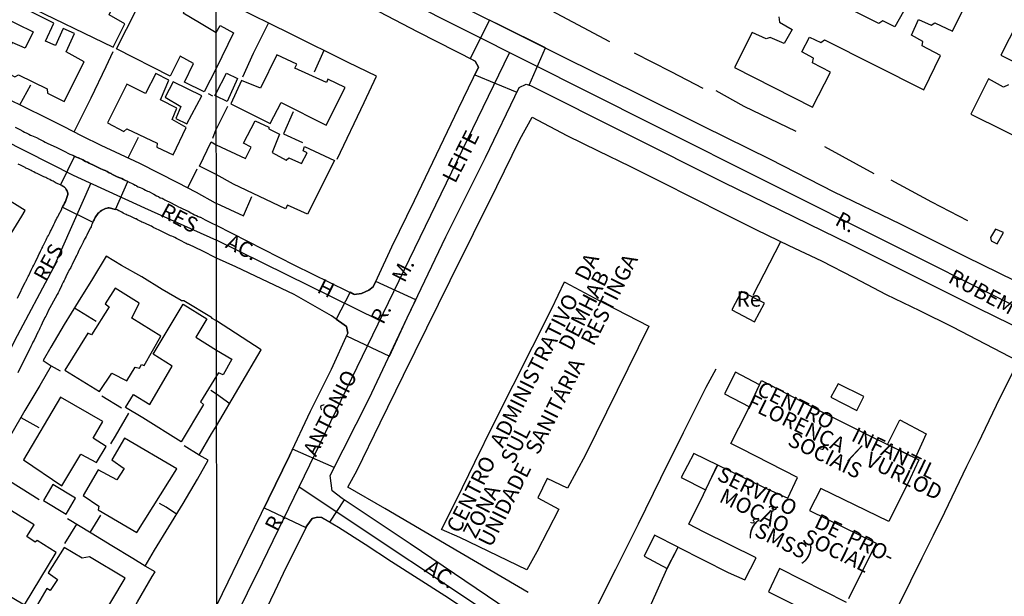
# Model space of a CAD drawing. Units: millimetres. Extents: x 185548 to 187962, y 1660429 to 1663206.
# Drawn here: x 185998 to 186159, y 1662982 to 1663076 of the extents above; entities that cross this region are included whole.
import ezdxf
from ezdxf.enums import TextEntityAlignment as Align

# ---------------------------------------------------------------- set-up
doc = ezdxf.new("R2010")
doc.units = ezdxf.units.MM
for name, color, linetype in [('IMAGEM', 7, 'Continuous'), ('V-CRUZAMENTO', 1, 'Continuous'), ('V-EDIFICACAO', 2, 'Continuous'), ('V-EDIFICACAO_IDENTIFICADA', 40, 'Continuous'), ('V-EIXO_DE_LOGRADOURO', 3, 'Continuous'), ('V-ESCADA', 8, 'Continuous'), ('V-LOTE', 1, 'Continuous'), ('V-NOME_DOS_LOGRADOUROS', 7, 'Continuous'), ('V-QUADRA', 2, 'Continuous'), ('V-TESTADA', 5, 'Continuous'), ('V-VALETA', 173, 'Continuous'), ('X-LIMITE_1000', 7, 'Continuous')]:
    doc.layers.add(name, color=color, linetype=linetype)
picture_1 = doc.add_image_def('image1.jpg', size_in_pixel=(4022, 4626))

msp = doc.modelspace()

# ---------------------------------------------------------------- linework, layer by layer
at = {"layer": 'V-CRUZAMENTO'}
for points in [[(186076.67, 1663075.1), (186074.89, 1663075.98), (186071.72, 1663069.68), (186072.53, 1663069.27), (186073.1, 1663068.3), (186072.49, 1663067.04), (186079.38, 1663064.22), (186079.73, 1663064.95), (186080.92, 1663065.5), (186081.4, 1663065.35), (186084.04, 1663071.44)], [(186015.71, 1663049.59), (186015.6, 1663049.63), (186015.3, 1663049.74), (186015, 1663049.89), (186014.7, 1663050.04), (186014.4, 1663050.19), (186013.95, 1663050.36), (186013.09, 1663050.79), (186012.94, 1663050.87), (186012.64, 1663051.02), (186012.3, 1663051.2), (186012, 1663051.35), (186011.66, 1663051.5), (186011.18, 1663051.73), (186009.87, 1663052.34), (186009.68, 1663052.42), (186009.38, 1663052.55), (186009.08, 1663052.72), (186008.78, 1663052.87), (186008.31, 1663053.1), (186007.6, 1663053.45), (186007.58, 1663053.47), (186007.28, 1663053.58), (186006.98, 1663053.7), (186004.69, 1663049.03), (186004.92, 1663048.93), (186004.97, 1663048.84), (186005.01, 1663048.77), (186005.07, 1663048.8), (186005.22, 1663048.76), (186005.24, 1663048.67), (186005.31, 1663048.65), (186005.46, 1663048.48), (186005.61, 1663048.26), (186005.69, 1663048.13), (186005.73, 1663048.05), (186005.76, 1663047.92), (186005.8, 1663047.86), (186005.8, 1663047.79), (186005.84, 1663047.73), (186005.86, 1663047.45), (186005.48, 1663046.31), (186005.48, 1663046.29), (186005.33, 1663046.03), (186005.2, 1663045.78), (186005.07, 1663045.56), (186004.97, 1663045.37), (186009.96, 1663042.9), (186010.09, 1663043.12), (186010.19, 1663043.33), (186010.36, 1663043.68), (186010.83, 1663044.39), (186011.01, 1663044.51), (186011.18, 1663044.66), (186011.36, 1663044.81), (186011.57, 1663044.92), (186011.83, 1663045.07), (186012.04, 1663045.15), (186012.3, 1663045.22), (186012.47, 1663045.24), (186012.64, 1663045.26), (186013.69, 1663045.01)], [(186062.84, 1663030.2), (186056.26, 1663033.2), (186055.83, 1663032.36), (186055.16, 1663031.81), (186053.92, 1663031.26), (186052.73, 1663031.11), (186052.08, 1663031.44), (186049.77, 1663027.07), (186051.47, 1663025.87), (186051.72, 1663024.75), (186051.51, 1663024.3), (186058.5, 1663021.02), (186061.44, 1663027.24)], [(186048.81, 1663001.44), (186049.49, 1663002.78), (186042.66, 1663005.79), (186042.15, 1663004.71), (186038.72, 1662997.65), (186037.99, 1662996.15), (186044.83, 1662992.94), (186044.97, 1662993.22), (186045.88, 1662994.41), (186046.76, 1662994.66), (186047.41, 1662994.61), (186048.76, 1662993.81), (186051.13, 1662997.5), (186050.78, 1662997.73), (186049.15, 1662998.95)]]:
    msp.add_lwpolyline(points, close=True, dxfattribs=at)
at = {"layer": 'V-EDIFICACAO'}
for points in [[(186004.34, 1663088.08), (186001.28, 1663082.13), (186000.49, 1663082.05), (185998.8, 1663078.54), (185998.8, 1663078.54), (185998.8, 1663078.54), (185998.8, 1663078.54), (186013.27, 1663071.57), (186015.17, 1663075.4), (186012.61, 1663076.85), (186015.43, 1663082.74), (186004.34, 1663088.08)], [(186030.13, 1663073.95), (186030.78, 1663075.11), (186032.99, 1663073.88), (186030.14, 1663068.04), (186028.18, 1663064.23), (186024.95, 1663065.81), (186026.46, 1663068.91), (186024.24, 1663070.06), (186022.63, 1663066.82), (186013.82, 1663071.31), (186013.82, 1663071.31), (186018.77, 1663081.01), (186025.08, 1663077.77), (186024.76, 1663077.18), (186027.4, 1663075.6)], [(185998.87, 1663071.4), (185996.77, 1663072.33), (185994.66, 1663067.99), (185997.2, 1663066.68), (185997.77, 1663067.02), (186002.48, 1663064.75), (186002.54, 1663064.02), (186005.28, 1663062.69), (186008.55, 1663069.14), (186008.55, 1663069.14), (186005.62, 1663070.81), (186006.97, 1663073.77), (186005.12, 1663074.6), (186003.85, 1663071.82), (186003.85, 1663071.82), (186002.23, 1663072.53), (186003.55, 1663075.47), (185996.15, 1663079.19), (185994.82, 1663076.68), (186000.17, 1663074.05), (185998.87, 1663071.4)], [(186037.4, 1663064.85), (186034.3, 1663066.11), (186032.53, 1663062.3), (186039.01, 1663059.06), (186040.77, 1663062.49), (186040.77, 1663062.49), (186048.16, 1663058.8), (186051.27, 1663064.95), (186048.45, 1663066.34), (186048.2, 1663065.75), (186043.02, 1663068.12), (186043.34, 1663068.78), (186040.1, 1663070.33), (186040.1, 1663070.33), (186037.4, 1663064.85)], [(186018.57, 1663063.97), (186018.57, 1663063.97), (186015.51, 1663065.5), (186012.35, 1663059.16), (186015.01, 1663057.76), (186015.54, 1663058.18), (186020.49, 1663055.86), (186020.49, 1663055.86), (186020.41, 1663055.19), (186023.1, 1663053.95), (186025.25, 1663058.39), (186022.94, 1663059.72), (186023.71, 1663061.6), (186021.06, 1663062.96), (186022.42, 1663066.14), (186020.26, 1663067.27), (186018.57, 1663063.97)], [(186030.15, 1663063.53), (186029.93, 1663063.66), (186030.15, 1663064.01), (186031.82, 1663067.28), (186033.64, 1663066.41), (186031.96, 1663062.65)], [(186023.09, 1663065.9), (186021.79, 1663063.35), (186024.39, 1663061.86), (186023.54, 1663059.91), (186025.35, 1663059.01), (186027.78, 1663063.59), (186023.09, 1663065.9)], [(186030.16, 1663055.59), (186034.97, 1663053.35), (186035.87, 1663055.17), (186034.62, 1663055.86), (186036.56, 1663059.51), (186038.76, 1663058.47), (186038.76, 1663058.18), (186040.52, 1663057.31), (186039.31, 1663054.33), (186041.62, 1663053.06), (186042.05, 1663053.45), (186044.11, 1663052.52), (186045.06, 1663054.26), (186044.4, 1663054.61), (186044.63, 1663055.33), (186049.51, 1663053.02), (186045.09, 1663044.25), (186041.82, 1663045.71), (186041.51, 1663045.13), (186033.01, 1663049.12), (186030.16, 1663050.74), (186027.4, 1663052.1), (186029.35, 1663056.07)], [(186013.61, 1663032.12), (186011.97, 1663029.54), (186012.61, 1663029.08), (186009.73, 1663024.49), (186009.12, 1663024.76), (186005.36, 1663018.71), (186011.04, 1663015.19), (186013.06, 1663018.22), (186015.51, 1663016.97), (186016.87, 1663019.19), (186017.58, 1663019.01), (186017.94, 1663019.64), (186018.38, 1663019.49), (186021.1, 1663024.25), (186016.35, 1663027.19), (186017.57, 1663029.68), (186013.61, 1663032.12)], [(186116.13, 1663031.6), (186114.58, 1663028.56), (186118.29, 1663026.61), (186119.93, 1663029.64), (186116.13, 1663031.6)], [(186030.2, 1663017.78), (186027.57, 1663013.5), (186027.57, 1663013.5), (186028.1, 1663013.11), (186024.44, 1663006.99), (186018.15, 1663010.89), (186015.33, 1663012.6), (186016.61, 1663014.74), (186019.31, 1663013.07), (186022.97, 1663019.38), (186022.97, 1663019.38), (186019.84, 1663021.31), (186024.77, 1663029.52), (186028.64, 1663027.1), (186026.81, 1663024.09), (186030.2, 1663021.98), (186032.72, 1663020.5), (186031.27, 1663017.92), (186030.52, 1663018.24)], [(186131.96, 1663016.48), (186130.79, 1663014.27), (186135.03, 1663012.12), (186136.17, 1663014.41), (186131.96, 1663016.48)], [(186004.67, 1663014.3), (186004.67, 1663014.3), (185998.59, 1663004.03), (186004.91, 1662999.76), (186008.02, 1663004.95), (186010.55, 1663003.62), (186010.55, 1663003.62), (186012.14, 1663006.19), (186010.04, 1663007.57), (186011.61, 1663010.29), (186004.67, 1663014.3)], [(186015.16, 1663007.59), (186013.08, 1663004.01), (186015.09, 1663002.59), (186015.09, 1663002.59), (186013.91, 1663000.74), (186010.83, 1663002.4), (186008.37, 1662998.18), (186010.96, 1662996.44), (186010.81, 1662995.83), (186017.18, 1662992.16), (186023.71, 1663002.56), (186015.16, 1663007.59)], [(186003.42, 1663000), (186001.89, 1662997.35), (186005.59, 1662995.12), (186007.11, 1662997.75), (186003.42, 1663000)], [(185995.93, 1662996.14), (185995.93, 1662996.14), (185994.3, 1662993.47), (185994.85, 1662992.97), (185993.13, 1662989.98), (185992.46, 1662990.26), (185989.63, 1662985.69), (185998.79, 1662980.29), (186003.98, 1662988.89), (186000.83, 1662990.84), (186000.53, 1662990.55), (185999.16, 1662991.48), (186000.36, 1662993.42), (185995.93, 1662996.14)], [(186002.99, 1662982.64), (186002.45, 1662983), (185998.24, 1662975.78), (186000.87, 1662973.98), (186003.73, 1662972.53), (186005.81, 1662975.73), (186008.84, 1662973.96), (186008.84, 1662973.96), (186015.26, 1662984.64), (186009.42, 1662988.17), (186008.21, 1662987.96), (186005.26, 1662989.67), (186002.62, 1662985.53), (186004.15, 1662984.43), (186002.99, 1662982.64)]]:
    msp.add_lwpolyline(points, close=True, dxfattribs=at)
for points in [[(186142.69, 1663077.4), (186141.26, 1663074.88), (186139.26, 1663075.86), (186138.61, 1663075.44), (186122.86, 1663083.4)], [(186122.24, 1663076.5), (186122.35, 1663075.65), (186124.43, 1663074.45), (186124.43, 1663074.45), (186123.13, 1663072.14), (186120.82, 1663073.15), (186120.21, 1663072.91), (186117.89, 1663073.97), (186114.98, 1663068.23), (186127.76, 1663061.76), (186130.69, 1663067.45), (186127.75, 1663069.01), (186127.91, 1663069.77), (186126.03, 1663070.82), (186127.26, 1663073.21), (186129.14, 1663072.31), (186129.71, 1663072.77), (186146.01, 1663064.55), (186148.74, 1663070.18), (186145.74, 1663071.8), (186145.81, 1663072.47), (186143.98, 1663073.53), (186143.98, 1663073.53), (186145.15, 1663076.11), (186147.18, 1663075.18), (186147.79, 1663075.56), (186150.7, 1663074.15), (186153.33, 1663079.53)], [(186161.34, 1663075.6), (186158.61, 1663070.25), (186161.1, 1663068.98)], [(186159.85, 1663065.42), (186159.05, 1663065.02), (186156.56, 1663066.38), (186153.71, 1663060.62), (186169.69, 1663052.71)]]:
    msp.add_lwpolyline(points, dxfattribs=at)
at = {"layer": 'V-EDIFICACAO_IDENTIFICADA'}
for points in [[(186087.25, 1663033.09), (186093.75, 1663029.59), (186101, 1663025.88), (186101, 1663025.88), (186101, 1663025.88), (186090.6, 1663004.84), (186087.68, 1662999.42), (186084.33, 1663000.95), (186082.8, 1662997.8), (186086.27, 1662995.94), (186082.63, 1662989), (186081.01, 1662986.01), (186070.06, 1662991.3), (186067.03, 1662992.64), (186069.48, 1662997.47), (186072.48, 1663003.67), (186075.63, 1663009.95), (186078.78, 1663016.23), (186081.93, 1663022.51), (186085.08, 1663028.79), (186087.16, 1663033.14)], [(186119.09, 1663016.3), (186115.16, 1663018.35), (186113.34, 1663014.84), (186117.43, 1663012.72)], [(186140.06, 1663006.53), (186142.09, 1663010.58), (186146.39, 1663008.26), (186144.59, 1663004.32)], [(186112.27, 1663003.17), (186108.36, 1663005.08), (186106.25, 1663001.14), (186110.25, 1662999.11)], [(186105.78, 1662989.75), (186101.9, 1662991.7), (186100.2, 1662988.25), (186103.97, 1662986.23)]]:
    msp.add_lwpolyline(points, close=True, dxfattribs=at)
for points in [[(186101.2, 1662980.04), (186104.15, 1662986.64), (186105.77, 1662989.75), (186113.94, 1662985.61), (186116.71, 1662984.38), (186118.53, 1662987.99), (186109.9, 1662992.27), (186107.5, 1662993.53), (186109.9, 1662998.38), (186112.24, 1663003.19), (186119.84, 1662999.52), (186123.74, 1662997.74), (186125.3, 1663001.15), (186116.14, 1663005.83), (186114.41, 1663006.68), (186117.01, 1663011.83), (186119.41, 1663016.99), (186119.51, 1663016.96), (186128.64, 1663012.21), (186137.39, 1663007.83), (186145.19, 1663004.03), (186143.77, 1663001), (186140.27, 1662993.93), (186129.15, 1662999.32), (186127.27, 1662995.72), (186138.19, 1662990.38), (186133.65, 1662981.29)], [(186133.33, 1662980.67), (186122.38, 1662986.25), (186120.56, 1662982.42), (186129.57, 1662977.97)]]:
    msp.add_lwpolyline(points, dxfattribs=at)
at = {"layer": 'V-EIXO_DE_LOGRADOURO'}
for points in [[(185890.59, 1663108.21), (185900.9, 1663102.95), (185912.83, 1663097), (185924.76, 1663091.05), (185936.69, 1663085.17), (185948.62, 1663079.53), (185960.55, 1663073.89), (185972.23, 1663068.19), (185983.73, 1663062.31), (185995.23, 1663056.43), (186006.73, 1663050.61), (186018.41, 1663045.27), (186030.18, 1663039.96)], [(186030.11, 1663094.9), (186101.61, 1663058.89), (186179.14, 1663020.05), (186250.12, 1662985.06)], [(186078.1, 1663070.59), (186037.7, 1662987.2), (186030.26, 1662972.19)], [(186009.65, 1663049.28), (186003.52, 1663035.48), (185997.14, 1663023.5), (185991.19, 1663011.52), (185985.55, 1662999.66), (185979.78, 1662987.8), (185974.26, 1662976.06), (185968.74, 1662964.32), (185962.97, 1662952.58), (185957.2, 1662940.84), (185951.31, 1662929.1), (185945.54, 1662917.48), (185939.77, 1662905.86), (185932.66, 1662894.91), (185925.49, 1662884.03), (185918.63, 1662873.39), (185911.95, 1662862.44), (185904.84, 1662851.31), (185897.73, 1662839.94), (185892.17, 1662831.41)], [(186056.9, 1663026.82), (186030.18, 1663039.96)], [(186043.72, 1662999.62), (186080.13, 1662975.39), (186142.13, 1662934.93), (186152.56, 1662928.44), (186204.13, 1662896.33), (186210.85, 1662892.85), (186215.87, 1662891.96)]]:
    msp.add_lwpolyline(points, dxfattribs=at)
at = {"layer": 'V-ESCADA'}
msp.add_lwpolyline([(186157, 1663039.86), (186158.01, 1663039.4), (186159.03, 1663041.22), (186157.72, 1663041.75), (186156.89, 1663040.4)], close=True, dxfattribs=at)
at = {"layer": 'V-LOTE'}
for points in [[(186049.97, 1663053.21), (186054.35, 1663062.48), (186056.4, 1663066.81), (186051.76, 1663069.07), (186042.33, 1663073.75), (186032.79, 1663078.43)], [(186038.71, 1663075.53), (186036.2, 1663070.5), (186034.48, 1663066.66)], [(186006.89, 1663057.72), (186009.66, 1663063.28), (186012.13, 1663068.41), (186013.31, 1663070.85)], [(186047.8, 1663071.03), (186046.17, 1663067.47)], [(185998.03, 1663062.12), (185999.79, 1663065.4)], [(186028.82, 1663063.98), (186029.55, 1663063.59)], [(185995.82, 1663063.2), (185998.92, 1663061.68), (186002.02, 1663060.16), (186005.12, 1663058.63), (186008.16, 1663057.06), (186011.26, 1663055.54), (186014.43, 1663054.07), (186017.58, 1663052.55), (186020.7, 1663050.98), (186023.82, 1663049.41), (186026.86, 1663047.84), (186030, 1663046.1), (186030.27, 1663045.98)], [(186032.01, 1663061.83), (186030.15, 1663058.15)], [(186042.73, 1663060.99), (186041.16, 1663057.4), (186044.28, 1663055.94)], [(186081.21, 1662982.3), (186068.44, 1662989.78), (186057.77, 1662996.06), (186051.73, 1662999.58), (186053.21, 1663002.36), (186057.02, 1663010.11), (186060.83, 1663017.86), (186064.64, 1663025.61), (186068.45, 1663033.36), (186072.26, 1663041.06), (186076.07, 1663048.76), (186079.88, 1663056.46), (186081.86, 1663060.1)], [(186081.86, 1663060.1), (186087.57, 1663057.13), (186092.71, 1663054.62), (186097.86, 1663052.11), (186103.01, 1663049.51), (186108.16, 1663046.9), (186113.37, 1663044.29), (186118.59, 1663041.68), (186123.9, 1663039.13), (186129.23, 1663036.58), (186134.54, 1663033.84), (186139.85, 1663031.1), (186145.29, 1663028.46), (186150.69, 1663025.78), (186156.04, 1663023.01), (186161.41, 1663020.24), (186161.04, 1663019.37), (186167.17, 1663016.24), (186172.63, 1663013.57), (186178.03, 1663010.81), (186183.44, 1663008.05), (186184.1, 1663007.73)], [(186029.6, 1663056.67), (186030.15, 1663058.15)], [(185965.76, 1663029.74), (185969.98, 1663027.19), (185972.9, 1663025.33), (185975.82, 1663023.52), (185978.74, 1663021.71), (185981.66, 1663019.92), (185982.8, 1663019.25), (185985.04, 1663022.8), (185987.69, 1663027.03), (185990.34, 1663031.26), (185993.02, 1663035.44), (185995.7, 1663039.65), (185998.36, 1663043.88), (185998.88, 1663044.85), (185995.13, 1663047.2), (185991.78, 1663049.29), (185988.43, 1663051.38), (185985.08, 1663053.47), (185982.02, 1663055.38)], [(186015.73, 1663053.44), (186017.41, 1663056.84)], [(186025.49, 1663048.55), (186027.04, 1663051.64)], [(186030.17, 1663046.03), (186034.6, 1663043.95), (186034.62, 1663043.99)], [(186034.6, 1663043.96), (186035.99, 1663047.11)], [(186118.05, 1663030.97), (186122.57, 1663039.77)], [(186024.42, 1663030.09), (186021.29, 1663031.93), (186017.98, 1663033.97), (186014.65, 1663035.85), (186012.15, 1663037.37), (186009.88, 1663033.63), (186007.57, 1663029.89), (186005.26, 1663026.15), (186003.08, 1663022.49), (186001.83, 1663020.31)], [(186006.97, 1663028.92), (186009.81, 1663027.17), (186010.52, 1663026.71)], [(186030.19, 1663026.77), (186029.41, 1663027.19)], [(186030.22, 1663009.62), (186037.49, 1663022.04), (186030.19, 1663026.77)], [(186001.83, 1663020.31), (186003.16, 1663019.42), (186004.61, 1663018.62)], [(186003.16, 1663019.42), (186001.29, 1663016.19), (185998.82, 1663012.09), (185996.46, 1663007.99), (185994.15, 1663003.89), (185993.29, 1663002.42)], [(186090.95, 1662976.9), (186095.56, 1662986.13), (186099.26, 1662993.56), (186102.96, 1663001.02), (186106.66, 1663008.48), (186110.38, 1663015.91), (186111.99, 1663018.91)], [(186161.06, 1663019.36), (186158.46, 1663014.17), (186156.64, 1663010.42), (186154.82, 1663006.67), (186153, 1663002.92), (186151.18, 1662999.17), (186149.36, 1662995.42), (186147.53, 1662991.67), (186145.68, 1662987.92), (186143.83, 1662984.17), (186141.98, 1662980.42), (186140.13, 1662976.67), (186138.28, 1662972.92), (186136.43, 1662969.17), (186134.58, 1662965.42), (186132.73, 1662961.67), (186130.95, 1662957.92), (186129.17, 1662954.17), (186127.35, 1662950.42)], [(186030.21, 1663014.79), (186029.25, 1663015.4)], [(186011.42, 1663014.51), (186014.65, 1663012.55)], [(186032.37, 1663013.22), (186030.21, 1663014.79)], [(185998.18, 1663010.98), (186001.11, 1663009.3)], [(186015.79, 1663011.68), (186013.61, 1663007.89), (186012.86, 1663006.63)], [(186027.39, 1663004.82), (186029.4, 1663008.31), (186030.22, 1663009.62)], [(186028.82, 1663003.97), (186027.39, 1663004.82), (186024.89, 1663006.32)], [(186018.54, 1662986.65), (186020.05, 1662989.23), (186022.39, 1662993.07), (186024.73, 1662996.91), (186027.07, 1663000.88), (186028.82, 1663003.97)], [(185993.29, 1663002.42), (185994.44, 1663001.64), (185996.31, 1663000.57), (185999.7, 1662998.47), (186001.19, 1662997.52)], [(186023.66, 1662995.16), (186021.96, 1662996.26), (186020.88, 1662996.87)], [(186020.17, 1662985.72), (186018.54, 1662986.65), (186016.49, 1662987.86), (186013.07, 1662989.96), (186009.7, 1662992.04), (186005.83, 1662994.38)], [(186011.19, 1662994.98), (186009.49, 1662992.16)], [(186005.36, 1662990.34), (186007.32, 1662993.48)], [(186009.83, 1662968.19), (186012.36, 1662972.39), (186014.9, 1662976.65), (186017.29, 1662980.8), (186019.68, 1662984.95), (186020.17, 1662985.72)]]:
    msp.add_lwpolyline(points, dxfattribs=at)
at = {"layer": 'V-QUADRA'}
for points in [[(186065.61, 1663080.59), (186076.67, 1663075.1), (186087.73, 1663069.61), (186098.79, 1663064.12), (186109.85, 1663058.63), (186120.82, 1663053.25), (186131.24, 1663047.9), (186142.12, 1663042.64), (186152.8, 1663037.32), (186163.62, 1663032)], [(185997.27, 1663058.47), (185998.02, 1663058.08), (185998.49, 1663057.82), (185998.79, 1663057.67), (185999.14, 1663057.48), (185999.48, 1663057.31), (185999.78, 1663057.16), (185999.93, 1663057.1), (186000.72, 1663056.75), (186001.24, 1663056.49), (186001.54, 1663056.34), (186001.88, 1663056.17), (186002.18, 1663056.02), (186002.48, 1663055.87), (186002.59, 1663055.81), (186003.94, 1663055.21), (186004.41, 1663054.97), (186004.71, 1663054.82), (186005.05, 1663054.65), (186005.16, 1663054.61), (186006.21, 1663054.07), (186006.68, 1663053.88), (186006.98, 1663053.7), (186007.28, 1663053.58), (186007.58, 1663053.47), (186007.6, 1663053.45), (186008.31, 1663053.1), (186008.78, 1663052.87), (186009.08, 1663052.72), (186009.38, 1663052.55), (186009.68, 1663052.42), (186009.87, 1663052.34), (186011.18, 1663051.73), (186011.18, 1663051.73), (186011.66, 1663051.5), (186012, 1663051.35), (186012.3, 1663051.2), (186012.64, 1663051.02), (186012.94, 1663050.87), (186013.09, 1663050.79), (186013.95, 1663050.36), (186014.4, 1663050.19), (186014.7, 1663050.04), (186015, 1663049.89), (186015.3, 1663049.74), (186015.6, 1663049.63), (186015.71, 1663049.59), (186016.63, 1663049.12), (186016.89, 1663048.99), (186016.97, 1663048.95), (186017.03, 1663048.9), (186017.1, 1663048.88), (186017.4, 1663048.73), (186017.7, 1663048.58), (186018, 1663048.47), (186018.3, 1663048.32), (186018.6, 1663048.15), (186018.9, 1663048.02), (186019.14, 1663047.92), (186019.93, 1663047.49), (186020.4, 1663047.23), (186020.7, 1663047.1), (186021, 1663046.93), (186021.3, 1663046.84), (186021.6, 1663046.67), (186021.75, 1663046.59), (186022.76, 1663046.07), (186023.27, 1663045.82), (186023.62, 1663045.64), (186023.96, 1663045.45), (186024.26, 1663045.3), (186024.56, 1663045.15), (186024.67, 1663045.09), (186025.55, 1663044.7), (186026.02, 1663044.47), (186026.32, 1663044.31), (186026.62, 1663044.14), (186026.92, 1663043.99), (186027.22, 1663043.84), (186027.52, 1663043.74), (186027.58, 1663043.72), (186028.33, 1663043.33), (186028.81, 1663043.11), (186029.11, 1663042.94), (186029.45, 1663042.77), (186030.17, 1663042.43), (186042.96, 1663035.9), (186051.67, 1663031.65), (186052.73, 1663031.11), (186053.92, 1663031.26), (186055.16, 1663031.81), (186055.83, 1663032.36), (186056.58, 1663033.81), (186058.9, 1663038.88), (186062.62, 1663046.49), (186066.23, 1663054.01), (186069.84, 1663061.53), (186073.1, 1663068.3), (186072.53, 1663069.27), (186063.23, 1663074), (186053.04, 1663079.35)], [(186174.16, 1662917.22), (186154.66, 1662929.94), (186135.05, 1662942.32), (186115.84, 1662954.99), (186096.63, 1662967.66), (186082.04, 1662977.2), (186078.09, 1662979.31), (186061.93, 1662990.28), (186050.78, 1662997.73), (186049.15, 1662998.95), (186048.81, 1663001.44), (186055.21, 1663014.05), (186061.44, 1663027.24), (186067.73, 1663040.54), (186074.25, 1663053.5), (186079.73, 1663064.95), (186080.92, 1663065.5), (186081.62, 1663065.28), (186081.58, 1663065.3), (186113.16, 1663049.47), (186134.05, 1663039.24), (186154.88, 1663028.83), (186175.94, 1663018.54)], [(185997.64, 1663030.51), (185998.89, 1663033.08), (185998.9, 1663033.09), (185998.94, 1663033.17), (185998.98, 1663033.25), (185999.03, 1663033.34), (185999.15, 1663033.6), (185999.26, 1663033.81), (185999.37, 1663034.03), (185999.46, 1663034.22), (185999.84, 1663035.04), (186000.03, 1663035.4), (186000.16, 1663035.62), (186000.29, 1663035.87), (186000.42, 1663036.13), (186000.52, 1663036.34), (186000.57, 1663036.45), (186001, 1663037.37), (186001.15, 1663037.72), (186001.28, 1663037.93), (186001.38, 1663038.15), (186001.51, 1663038.4), (186001.62, 1663038.62), (186001.75, 1663038.87), (186001.85, 1663039.13), (186001.86, 1663039.15), (186002.15, 1663039.69), (186002.3, 1663040.03), (186002.45, 1663040.29), (186002.56, 1663040.5), (186002.69, 1663040.76), (186002.8, 1663040.97), (186002.9, 1663041.19), (186003.05, 1663041.45), (186003.12, 1663041.6), (186003.57, 1663042.52), (186003.72, 1663042.86), (186003.85, 1663043.12), (186003.98, 1663043.33), (186004.08, 1663043.55), (186004.23, 1663043.8), (186004.32, 1663044.02), (186004.32, 1663044.04), (186004.81, 1663044.96), (186004.94, 1663045.31), (186005.07, 1663045.56), (186005.2, 1663045.78), (186005.33, 1663046.03), (186005.48, 1663046.29), (186005.48, 1663046.31), (186005.86, 1663047.45), (186005.84, 1663047.73), (186005.8, 1663047.79), (186005.8, 1663047.86), (186005.76, 1663047.92), (186005.73, 1663048.05), (186005.69, 1663048.13), (186005.61, 1663048.26), (186005.46, 1663048.48), (186005.31, 1663048.65), (186005.24, 1663048.67), (186005.22, 1663048.76), (186005.07, 1663048.8), (186005.01, 1663048.77), (186004.97, 1663048.84), (186004.92, 1663048.93), (186003.98, 1663049.33), (186003.64, 1663049.5), (186003.44, 1663049.61), (186003.12, 1663049.76), (186002.91, 1663049.89), (186002.65, 1663050.02), (186002.44, 1663050.1), (186002.24, 1663050.21), (186001.92, 1663050.36), (186001.71, 1663050.45), (186001.6, 1663050.49), (186000.85, 1663050.87), (186000.51, 1663051.02), (186000.31, 1663051.15), (186000.04, 1663051.28), (185999.84, 1663051.39), (185999.52, 1663051.52), (185999.33, 1663051.65), (185999.01, 1663051.78), (185998.86, 1663051.84), (185998.1, 1663052.23), (185997.72, 1663052.42)], [(186030.25, 1662980.27), (186032.13, 1662984.07), (186035.29, 1662990.59), (186038.72, 1662997.65), (186042.15, 1663004.71), (186045.58, 1663011.97), (186049.01, 1663018.85), (186051.72, 1663024.75), (186051.47, 1663025.87), (186049.04, 1663027.58), (186042.9, 1663031.11), (186033.38, 1663035.62), (186030.18, 1663037.05), (186027.86, 1663038.23), (186025.68, 1663039.27), (186025.59, 1663039.26), (186025.42, 1663039.34), (186025.22, 1663039.43), (186024.22, 1663039.98), (186023.88, 1663040.13), (186023.68, 1663040.24), (186023.4, 1663040.39), (186023.15, 1663040.5), (186022.89, 1663040.61), (186022.67, 1663040.69), (186022.57, 1663040.74), (186021.71, 1663041.16), (186021.39, 1663041.33), (186021.13, 1663041.44), (186020.92, 1663041.55), (186020.7, 1663041.66), (186020.45, 1663041.79), (186020.23, 1663041.89), (186019.97, 1663042.02), (186019.76, 1663042.13), (186019.58, 1663042.24), (186019.39, 1663042.32), (186018.58, 1663042.69), (186018.22, 1663042.86), (186018, 1663042.94), (186017.81, 1663043.05), (186017.49, 1663043.2), (186017.27, 1663043.31), (186017.03, 1663043.44), (186016.95, 1663043.46), (186016.16, 1663043.86), (186015.81, 1663043.99), (186015.6, 1663044.08), (186015.39, 1663044.19), (186015.13, 1663044.31), (186014.91, 1663044.42), (186014.7, 1663044.55), (186014.4, 1663044.7), (186014.19, 1663044.79), (186013.93, 1663044.92), (186013.71, 1663045), (186013.69, 1663045.01), (186012.64, 1663045.26), (186012.47, 1663045.24), (186012.3, 1663045.22), (186012.04, 1663045.15), (186011.83, 1663045.07), (186011.57, 1663044.92), (186011.36, 1663044.81), (186011.18, 1663044.66), (186011.01, 1663044.51), (186010.84, 1663044.4), (186010.82, 1663044.38), (186010.36, 1663043.68), (186010.19, 1663043.33), (186010.09, 1663043.12), (186009.96, 1663042.9), (186009.85, 1663042.65), (186009.76, 1663042.43), (186009.66, 1663042.18), (186009.6, 1663042.02), (186009.16, 1663041.19), (186008.97, 1663040.8), (186008.84, 1663040.59), (186008.72, 1663040.33), (186008.61, 1663040.12), (186008.5, 1663039.9), (186008.39, 1663039.65), (186008.33, 1663039.54), (186007.99, 1663038.87), (186007.79, 1663038.49), (186007.69, 1663038.27), (186007.56, 1663038.02), (186007.43, 1663037.76), (186007.32, 1663037.54), (186007.19, 1663037.29), (186007.15, 1663037.22), (186006.76, 1663036.39), (186006.59, 1663036), (186006.46, 1663035.79), (186006.33, 1663035.53), (186006.23, 1663035.32), (186006.1, 1663035.1), (186005.95, 1663034.84), (186005.93, 1663034.82), (186005.56, 1663033.99), (186005.37, 1663033.6), (186005.24, 1663033.39), (186005.11, 1663033.13), (186005.01, 1663032.91), (186004.88, 1663032.66), (186004.82, 1663032.51), (186004.45, 1663031.71), (186004.26, 1663031.35), (186004.11, 1663031.09), (186002.6, 1663028.3), (186002.59, 1663028.21), (186002.54, 1663028.15), (186002.54, 1663028.15), (186002.48, 1663028.03), (186002.35, 1663027.77), (186002.24, 1663027.55), (186002.11, 1663027.3), (186002.05, 1663027.19), (186001.68, 1663026.37), (186001.51, 1663026.01), (186001.38, 1663025.8), (186001.28, 1663025.58), (186001.15, 1663025.33), (186001.04, 1663025.11), (186001, 1663025.04), (186000.33, 1663023.61), (186000.16, 1663023.27), (186000.03, 1663023.01), (185999.9, 1663022.8), (185999.82, 1663022.58), (185999.69, 1663022.32), (185999.65, 1663022.26), (185997.7, 1663018.26)], [(186071.88, 1662978.92), (186067.59, 1662981.77), (186063.21, 1662984.55), (186058.83, 1662987.33), (186054.55, 1662990.15), (186050.2, 1662992.95), (186047.41, 1662994.61), (186046.76, 1662994.66), (186045.88, 1662994.41), (186044.97, 1662993.22), (186043.64, 1662990.45), (186041.6, 1662986.45), (186039.71, 1662982.45), (186037.81, 1662978.45)]]:
    msp.add_lwpolyline(points, dxfattribs=at)
at = {"layer": 'V-TESTADA'}
for points in [[(186049.97, 1663053.21), (186054.35, 1663062.48), (186056.4, 1663066.81), (186051.76, 1663069.07), (186042.33, 1663073.75), (186032.79, 1663078.43), (186030.13, 1663079.94)], [(185995.82, 1663063.2), (185998.92, 1663061.68), (186002.02, 1663060.16), (186005.12, 1663058.63), (186008.16, 1663057.06), (186011.26, 1663055.54), (186014.43, 1663054.07), (186017.58, 1663052.55), (186020.7, 1663050.98), (186023.82, 1663049.41), (186026.86, 1663047.84), (186030, 1663046.1), (186030.17, 1663046.03)], [(186081.21, 1662982.3), (186068.44, 1662989.78), (186057.77, 1662996.06), (186051.73, 1662999.58), (186053.21, 1663002.36), (186057.02, 1663010.11), (186060.83, 1663017.86), (186064.64, 1663025.61), (186068.45, 1663033.36), (186072.26, 1663041.06), (186076.07, 1663048.76), (186079.88, 1663056.46), (186081.86, 1663060.1)], [(186081.86, 1663060.1), (186087.57, 1663057.13), (186092.71, 1663054.62), (186097.86, 1663052.11), (186103.01, 1663049.51), (186108.16, 1663046.9), (186113.37, 1663044.29), (186118.59, 1663041.68), (186123.9, 1663039.13), (186129.23, 1663036.58), (186134.54, 1663033.84), (186139.85, 1663031.1), (186145.29, 1663028.46), (186150.69, 1663025.78), (186156.04, 1663023.01), (186161.41, 1663020.24), (186161.04, 1663019.37), (186167.17, 1663016.24), (186172.63, 1663013.57), (186178.03, 1663010.81), (186183.44, 1663008.05), (186184.1, 1663007.73)], [(185965.76, 1663029.74), (185969.98, 1663027.19), (185972.9, 1663025.33), (185975.82, 1663023.52), (185978.74, 1663021.71), (185981.66, 1663019.92), (185982.8, 1663019.25), (185985.04, 1663022.8), (185987.69, 1663027.03), (185990.34, 1663031.26), (185993.02, 1663035.44), (185995.7, 1663039.65), (185998.36, 1663043.88), (185998.88, 1663044.85), (185995.13, 1663047.2), (185991.78, 1663049.29), (185988.43, 1663051.38), (185985.08, 1663053.47), (185982.02, 1663055.38)], [(186030.17, 1663046.03), (186034.6, 1663043.95), (186034.61, 1663043.98)], [(186024.42, 1663030.09), (186021.29, 1663031.93), (186017.98, 1663033.97), (186014.65, 1663035.85), (186012.15, 1663037.37), (186009.88, 1663033.63), (186007.57, 1663029.89), (186005.26, 1663026.15), (186003.08, 1663022.49), (186001.83, 1663020.31)], [(186024.42, 1663030.09), (186024.84, 1663030.13), (186029.37, 1663027.39), (186029.41, 1663027.19)], [(186030.19, 1663026.77), (186029.41, 1663027.19)], [(186030.22, 1663009.62), (186037.49, 1663022.04), (186030.19, 1663026.77)], [(186003.16, 1663019.42), (186001.29, 1663016.19), (185998.82, 1663012.09), (185996.46, 1663007.99), (185994.15, 1663003.89), (185993.29, 1663002.42)], [(186027.39, 1663004.82), (186029.4, 1663008.31), (186030.22, 1663009.62)], [(186018.54, 1662986.65), (186020.05, 1662989.23), (186022.39, 1662993.07), (186024.73, 1662996.91), (186027.07, 1663000.88), (186028.82, 1663003.97)], [(186009.83, 1662968.19), (186012.36, 1662972.39), (186014.9, 1662976.65), (186017.29, 1662980.8), (186019.68, 1662984.95), (186020.17, 1662985.72)]]:
    msp.add_lwpolyline(points, dxfattribs=at)
at = {"layer": 'V-VALETA'}
for points in [[(186094.61, 1663072.45), (186082.5, 1663078.85)], [(186109.87, 1663064.8), (186104.63, 1663067.5), (186098.61, 1663070.59)], [(186125.12, 1663057.77), (186116.56, 1663061.83), (186112.02, 1663064.4)], [(186137.85, 1663050.83), (186129.77, 1663055.26)], [(186153.18, 1663043.15), (186147.32, 1663046.2), (186140.63, 1663049.78)]]:
    msp.add_lwpolyline(points, dxfattribs=at)
at = {"layer": 'X-LIMITE_1000'}
msp.add_line((186033.49, 1660429.52), (186029.97, 1663200.96), dxfattribs=at)

# ---------------------------------------------------------------- texts
at = {"layer": 'V-NOME_DOS_LOGRADOUROS'}
for s, rotation, p in [('R.              ANTÔNIO            R.      M.                   LEITE', 63, (186040.91, 1662991.74)), ('RES', 332, (186020.46, 1663043.28)), ('R.', 332, (186130.92, 1663041.88)), ('RES', 61, (186002.98, 1663032.65)), ('AC.               H', 334, (186031.18, 1663038.12)), ('CENTRO   ADMINISTRATIVO    DA', 63, (186070.64, 1662991.52)), ('UNIDADE   SANITÁRIA    RESTINGA', 63, (186075.84, 1662989.21)), ('ZONA      SUL                   DEMHAB', 63, (186073.3, 1662990.6)), ('RUBEM', 332, (186149.44, 1663032.47)), ('CENTRO     INFANTIL', 334, (186118.14, 1663014.08)), ('FLORENÇA  /  VURLOD', 334, (186116.53, 1663011.93)), ('SOCIAIS', 334, (186123.18, 1663005.8)), ('SERVIÇO     DE  PRO-', 334, (186111.62, 1663000.13)), ('MOÇÃO    SOCIAL', 334, (186111.98, 1662996.54)), ('(SMSS)', 334, (186116.72, 1662991.45)), ('AC.', 325, (186063.63, 1662985.17))]:
    msp.add_text(s, height=2.5, rotation=rotation, dxfattribs=at).set_placement(p, align=Align.BOTTOM_LEFT)
msp.add_text('Re', height=2.5, dxfattribs=at).set_placement((186115.34, 1663028.32), align=Align.BOTTOM_LEFT)

# ---------------------------------------------------------------- referenced raster images: frames only (the image files are external)
at = {"layer": 'IMAGEM'}
image = msp.add_image(picture_1, insert=(185547.68, 1660428.94), size_in_units=(2414.07, 2776.6), dxfattribs=at)
image.dxf.flags = 7

doc.saveas('drawing.dxf')
